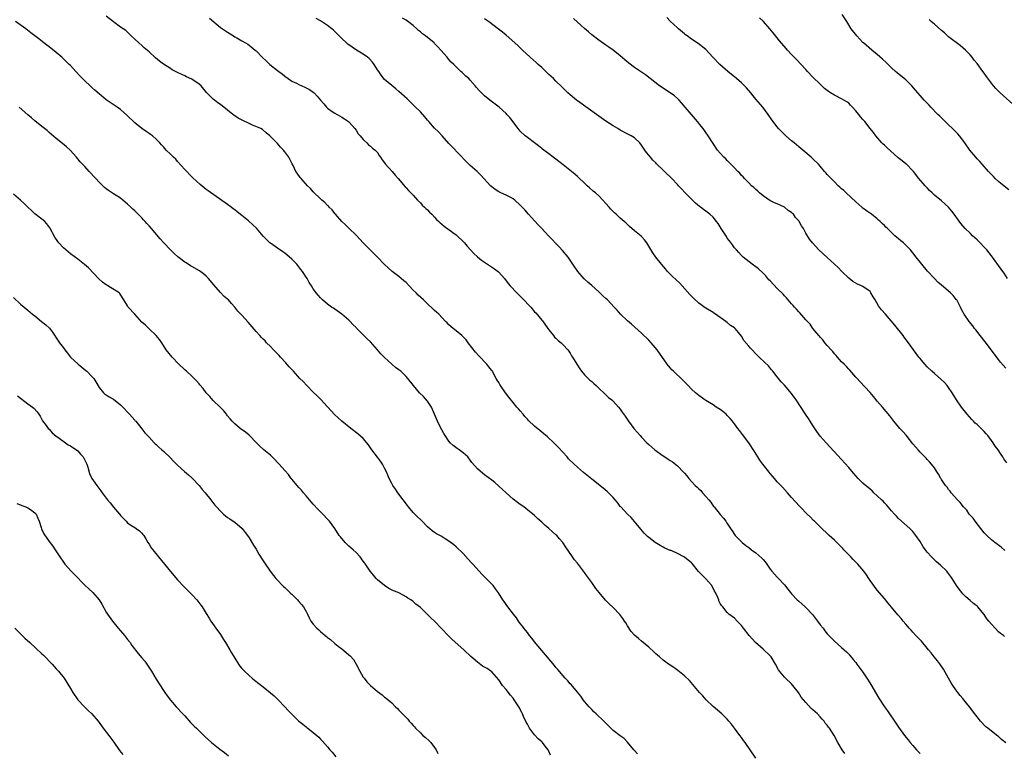
# Model space of a CAD drawing. Units: inches. Extents: x 2601000 to 2604000, y 1539000 to 1542000.
# Drawn here: x 2602499 to 2602775, y 1541194 to 1541400 of the extents above; entities that cross this region are included whole.
import ezdxf

# ---------------------------------------------------------------- set-up
doc = ezdxf.new("R2010")
doc.units = ezdxf.units.IN
doc.header["$MEASUREMENT"] = 0
doc.layers.add('LD26011539_10ft', color=254, linetype='Continuous')

msp = doc.modelspace()

# ---------------------------------------------------------------- linework, layer by layer
at = {"layer": 'LD26011539_10ft'}
for points, elevation in [([(2602729.95, 1541193.95), (2602729.22, 1541195), (2602727.96, 1541197), (2602726.93, 1541198.93), (2602725.62, 1541201), (2602725.33, 1541201.33), (2602725, 1541201.83), (2602724.46, 1541202.46), (2602724.09, 1541203), (2602723.53, 1541203.53), (2602723, 1541204.18), (2602722.24, 1541205), (2602721.57, 1541205.57), (2602721, 1541206.15), (2602720.54, 1541206.54), (2602719, 1541208.18), (2602717.71, 1541209.71), (2602716.9, 1541211), (2602715.37, 1541213), (2602715, 1541213.41), (2602713.32, 1541215), (2602713, 1541215.32), (2602711.64, 1541217), (2602711.37, 1541217.37), (2602710.5, 1541219), (2602709.26, 1541221), (2602709, 1541221.31), (2602707, 1541223.2), (2602704.92, 1541225), (2602703.1, 1541227), (2602701.55, 1541229), (2602701, 1541229.76), (2602699.79, 1541231), (2602699, 1541231.87), (2602697.47, 1541233), (2602697, 1541233.46), (2602695.74, 1541235), (2602695.39, 1541235.39), (2602695, 1541235.98), (2602694.66, 1541236.66), (2602694.58, 1541237), (2602694.35, 1541237.65), (2602693.71, 1541239), (2602693.42, 1541239.42), (2602692.63, 1541241), (2602691, 1541242.9), (2602690.91, 1541243), (2602689.91, 1541243.91), (2602688.96, 1541244.96), (2602687.16, 1541247.16), (2602687, 1541247.32), (2602686.06, 1541248.06), (2602685, 1541248.98), (2602683, 1541250), (2602681.24, 1541250.76), (2602681, 1541250.84), (2602679.47, 1541251.47), (2602679, 1541251.73), (2602678.16, 1541252.16), (2602676.82, 1541253), (2602675, 1541254.41), (2602674.68, 1541254.68), (2602673.7, 1541255.7), (2602672.77, 1541256.77), (2602671, 1541258.93), (2602670.02, 1541260.02), (2602669, 1541260.97), (2602667.13, 1541263), (2602667, 1541263.15), (2602666.21, 1541264.21), (2602665.57, 1541265), (2602665, 1541265.65), (2602663.72, 1541267), (2602663.35, 1541267.35), (2602662.25, 1541268.25), (2602659, 1541270.81), (2602656.7, 1541272.7), (2602655, 1541274.18), (2602654.08, 1541275), (2602652.53, 1541276.53), (2602652.09, 1541277), (2602649.67, 1541279.67), (2602648.43, 1541281), (2602646.66, 1541282.66), (2602645, 1541284), (2602644.44, 1541284.44), (2602643, 1541285.64), (2602641.27, 1541287.27), (2602641, 1541287.6), (2602640.3, 1541288.3), (2602639.77, 1541289), (2602639, 1541289.9), (2602638.48, 1541290.48), (2602638.08, 1541291), (2602637, 1541292.26), (2602635.8, 1541293.8), (2602634.9, 1541295), (2602633.5, 1541297), (2602633.31, 1541297.31), (2602633, 1541297.85), (2602632.54, 1541298.54), (2602632.27, 1541299), (2602631.42, 1541300.58), (2602631.18, 1541301), (2602631, 1541301.26), (2602630.22, 1541302.22), (2602629.64, 1541303), (2602627.35, 1541305.35), (2602626.41, 1541306.41), (2602624.4, 1541309), (2602623.81, 1541309.81), (2602622.83, 1541310.83), (2602622.6, 1541311), (2602621, 1541312.38), (2602620.18, 1541313), (2602619, 1541314.05), (2602618.55, 1541314.55), (2602618.08, 1541315), (2602616.14, 1541317), (2602615.57, 1541317.57), (2602615, 1541318.05), (2602614.52, 1541318.52), (2602613, 1541319.89), (2602611.85, 1541321), (2602610.37, 1541322.37), (2602609.8, 1541323), (2602609, 1541323.78), (2602607.86, 1541325), (2602607, 1541325.85), (2602606.37, 1541326.37), (2602605.67, 1541327), (2602605, 1541327.55), (2602603.08, 1541329), (2602601.96, 1541329.96), (2602600.95, 1541330.95), (2602598.98, 1541333), (2602597.99, 1541333.99), (2602596.92, 1541335), (2602594.97, 1541337), (2602594.02, 1541338.02), (2602593, 1541339.17), (2602591.09, 1541341), (2602590.04, 1541342.04), (2602588.99, 1541343), (2602587.19, 1541345), (2602587, 1541345.24), (2602586.26, 1541346.26), (2602585.49, 1541347), (2602585.29, 1541347.29), (2602585, 1541347.48), (2602584.28, 1541348.28), (2602583.38, 1541349), (2602583, 1541349.32), (2602581, 1541351.3), (2602580.2, 1541352.2), (2602579.41, 1541353), (2602577.58, 1541355), (2602577.35, 1541355.35), (2602576.52, 1541356.52), (2602576.15, 1541357), (2602575.33, 1541358.67), (2602575.13, 1541359.13), (2602574.46, 1541360.46), (2602574.14, 1541361), (2602573, 1541362.54), (2602572.64, 1541363), (2602571.8, 1541363.8), (2602571, 1541364.79), (2602568.88, 1541367), (2602567.82, 1541367.82), (2602566.74, 1541368.74), (2602566.3, 1541369), (2602565.41, 1541369.41), (2602564.01, 1541369.99), (2602563, 1541370.43), (2602561.24, 1541371.24), (2602559.96, 1541371.96), (2602558.76, 1541372.76), (2602558.47, 1541373), (2602557, 1541374.14), (2602555, 1541375.77), (2602554.26, 1541376.26), (2602553.32, 1541377), (2602553, 1541377.27), (2602551.11, 1541379.11), (2602549.56, 1541381), (2602549, 1541381.5), (2602547, 1541382.83), (2602545.53, 1541383.53), (2602545, 1541383.81), (2602544.16, 1541384.16), (2602543, 1541384.74), (2602542.81, 1541384.81), (2602541.5, 1541385.5), (2602541, 1541385.8), (2602539.04, 1541387.04), (2602537.88, 1541387.88), (2602536.8, 1541388.8), (2602535, 1541390.48), (2602533.66, 1541391.66), (2602533, 1541392.28), (2602532.1, 1541393), (2602531, 1541394.07), (2602529.99, 1541395), (2602528.45, 1541396.45), (2602527.71, 1541397), (2602527, 1541397.45), (2602525, 1541398.91), (2602523, 1541400.53)], 8760), ([(2602775.86, 1541351.86), (2602773.62, 1541353.62), (2602773, 1541354.15), (2602772.06, 1541355), (2602771.56, 1541355.56), (2602771, 1541356.12), (2602770.18, 1541357), (2602768.4, 1541359), (2602767.76, 1541359.76), (2602767, 1541360.58), (2602766.63, 1541361), (2602764.98, 1541363), (2602763.53, 1541365), (2602762.03, 1541367), (2602761.54, 1541367.54), (2602760.13, 1541369), (2602759, 1541370.07), (2602757.99, 1541371), (2602756.51, 1541372.51), (2602755.96, 1541373), (2602754.02, 1541375), (2602753.54, 1541375.54), (2602753, 1541376.09), (2602752.57, 1541376.57), (2602752.15, 1541377), (2602751, 1541378.27), (2602750.38, 1541379), (2602749.73, 1541379.73), (2602748.67, 1541381), (2602747, 1541382.63), (2602746.59, 1541383), (2602744.6, 1541384.6), (2602744.14, 1541385), (2602743, 1541386.06), (2602741.53, 1541387.53), (2602740.5, 1541388.5), (2602739, 1541389.8), (2602737.52, 1541391), (2602735.13, 1541393), (2602735, 1541393.12), (2602733.26, 1541395), (2602731.74, 1541397), (2602730.48, 1541399), (2602729.14, 1541401)], 8680), ([(2602705, 1541192.65), (2602701.97, 1541197), (2602701.58, 1541197.58), (2602701, 1541198.4), (2602700.51, 1541199), (2602699, 1541201.06), (2602698.15, 1541202.15), (2602697.46, 1541203), (2602697, 1541203.53), (2602695.51, 1541205), (2602693, 1541207.12), (2602691.06, 1541209), (2602690.11, 1541210.11), (2602689.24, 1541211), (2602686.37, 1541214.37), (2602685, 1541215.7), (2602683.17, 1541217.17), (2602682.01, 1541218.01), (2602681, 1541218.64), (2602680.48, 1541219), (2602679, 1541220.12), (2602677.96, 1541221), (2602677.45, 1541221.45), (2602677, 1541221.89), (2602676.4, 1541222.4), (2602675, 1541223.76), (2602673, 1541225.44), (2602672.12, 1541226.12), (2602671, 1541227.05), (2602670.11, 1541228.11), (2602669, 1541229.74), (2602668.55, 1541230.55), (2602668.24, 1541231), (2602667.76, 1541231.76), (2602666.89, 1541232.89), (2602665, 1541234.81), (2602663.87, 1541235.87), (2602662.89, 1541236.89), (2602661.06, 1541239.06), (2602660.18, 1541240.18), (2602659.62, 1541241), (2602659, 1541241.85), (2602658.18, 1541243), (2602657.68, 1541243.68), (2602657, 1541244.65), (2602655, 1541247.27), (2602654.22, 1541248.22), (2602653.63, 1541249), (2602651.74, 1541251.74), (2602650.96, 1541253), (2602650.03, 1541254.03), (2602649.23, 1541255), (2602649, 1541255.22), (2602648.02, 1541256.02), (2602647, 1541257), (2602645.9, 1541257.9), (2602645, 1541258.74), (2602643.81, 1541259.81), (2602643, 1541260.57), (2602642.51, 1541261), (2602641, 1541262.23), (2602640.56, 1541262.56), (2602639.97, 1541263), (2602639, 1541263.67), (2602638.23, 1541264.23), (2602637, 1541265.16), (2602635, 1541266.92), (2602633, 1541268.84), (2602631.84, 1541269.84), (2602631, 1541270.52), (2602629, 1541272.02), (2602628.43, 1541272.43), (2602627.72, 1541273), (2602627, 1541273.68), (2602625.44, 1541275.44), (2602625, 1541276.13), (2602624.3, 1541277), (2602623, 1541278.2), (2602621.9, 1541279), (2602621.34, 1541279.34), (2602620.2, 1541280.2), (2602619.4, 1541281), (2602619, 1541281.43), (2602617.96, 1541283), (2602617.59, 1541283.59), (2602617, 1541284.59), (2602616.18, 1541286.18), (2602615.8, 1541287), (2602614.96, 1541289), (2602614.09, 1541291), (2602613, 1541292.65), (2602611.91, 1541293.91), (2602610.79, 1541295), (2602609.07, 1541297), (2602607.45, 1541299), (2602607, 1541299.59), (2602605.51, 1541301), (2602605.22, 1541301.22), (2602605, 1541301.4), (2602604.06, 1541302.06), (2602603, 1541303), (2602601, 1541304.87), (2602599.92, 1541305.92), (2602599.02, 1541307), (2602597, 1541309.24), (2602596.11, 1541310.11), (2602595, 1541311.25), (2602593.12, 1541313.12), (2602593, 1541313.25), (2602592.11, 1541314.11), (2602591.3, 1541315), (2602591, 1541315.31), (2602589, 1541317), (2602587, 1541318.38), (2602586.65, 1541318.65), (2602586.14, 1541319), (2602585, 1541319.84), (2602583.62, 1541321), (2602583, 1541321.56), (2602582.33, 1541322.33), (2602581.8, 1541323), (2602581, 1541324.07), (2602580.52, 1541325), (2602579.9, 1541325.9), (2602579.31, 1541327), (2602579, 1541327.4), (2602577.94, 1541329), (2602577.55, 1541329.55), (2602577, 1541330.27), (2602576.66, 1541330.66), (2602576.4, 1541331), (2602575, 1541332.43), (2602573.63, 1541333.62), (2602573, 1541334.12), (2602572.45, 1541334.45), (2602571, 1541335.53), (2602569, 1541336.88), (2602568.86, 1541337), (2602567.89, 1541337.89), (2602567, 1541338.89), (2602565.11, 1541341.11), (2602564.07, 1541342.07), (2602562.84, 1541343.16), (2602561, 1541344.65), (2602559.67, 1541345.67), (2602559, 1541346.24), (2602558.55, 1541346.55), (2602557.98, 1541347), (2602557, 1541347.71), (2602551.54, 1541351.54), (2602551, 1541351.99), (2602549.31, 1541353.31), (2602547.22, 1541355.22), (2602547, 1541355.45), (2602545, 1541357.56), (2602543, 1541359.83), (2602542.47, 1541360.47), (2602541.87, 1541361), (2602541, 1541361.8), (2602539.8, 1541363), (2602539.39, 1541363.39), (2602539, 1541363.87), (2602538.46, 1541364.46), (2602538.01, 1541365), (2602537, 1541366.09), (2602535.92, 1541367), (2602535.37, 1541367.37), (2602535, 1541367.66), (2602534.19, 1541368.19), (2602533.02, 1541369.02), (2602531, 1541370.66), (2602530.83, 1541370.83), (2602529, 1541372.54), (2602528.79, 1541372.79), (2602527, 1541374.34), (2602526.09, 1541375), (2602523.02, 1541377.02), (2602521, 1541378.7), (2602519.81, 1541379.82), (2602519, 1541380.51), (2602518.49, 1541381), (2602517, 1541382.35), (2602516.34, 1541383), (2602515.68, 1541383.68), (2602514.47, 1541385), (2602513, 1541386.65), (2602512.65, 1541387), (2602511.79, 1541387.79), (2602511, 1541388.58), (2602510.53, 1541389), (2602509, 1541390.32), (2602507, 1541391.87), (2602506.38, 1541392.38), (2602505.54, 1541393), (2602504.16, 1541394.15), (2602501.88, 1541395.88), (2602500.46, 1541397), (2602497.6, 1541399)], 8770), ([(2602551.92, 1541399.92), (2602555, 1541397.33), (2602556.38, 1541396.38), (2602557, 1541395.98), (2602558.65, 1541395), (2602559, 1541394.76), (2602559.61, 1541394.39), (2602561, 1541393.56), (2602562.05, 1541393), (2602562.64, 1541392.64), (2602563, 1541392.39), (2602564.73, 1541391), (2602565, 1541390.76), (2602566.64, 1541389), (2602567.91, 1541387.91), (2602568.88, 1541387), (2602571, 1541385.33), (2602571.39, 1541385), (2602572.31, 1541384.31), (2602573, 1541383.71), (2602573.93, 1541383), (2602575, 1541382.32), (2602576.29, 1541381.71), (2602577, 1541381.35), (2602578.64, 1541380.64), (2602579, 1541380.45), (2602579.92, 1541379.92), (2602581, 1541379.18), (2602581.22, 1541379), (2602582.09, 1541378.09), (2602583, 1541376.93), (2602583.92, 1541375.92), (2602584.71, 1541375), (2602585, 1541374.74), (2602586, 1541374), (2602587, 1541373.34), (2602589, 1541372.22), (2602589.73, 1541371.73), (2602590.91, 1541371), (2602591, 1541370.92), (2602591.86, 1541369.86), (2602592.67, 1541369), (2602593, 1541368.55), (2602593.58, 1541367.58), (2602594.12, 1541367), (2602595, 1541365.93), (2602595.99, 1541365), (2602596.5, 1541364.5), (2602597, 1541364.12), (2602597.57, 1541363.57), (2602598.35, 1541363), (2602599, 1541362.31), (2602599.49, 1541361.49), (2602599.86, 1541361), (2602600.29, 1541360.29), (2602601, 1541359.43), (2602601.16, 1541359.16), (2602603.11, 1541357), (2602603.95, 1541355.95), (2602604.75, 1541355), (2602606.71, 1541352.71), (2602607, 1541352.43), (2602607.67, 1541351.67), (2602608.38, 1541351), (2602609, 1541350.34), (2602610.22, 1541349), (2602611, 1541348.17), (2602611.55, 1541347.55), (2602612.2, 1541347), (2602612.58, 1541346.58), (2602613, 1541346.22), (2602613.57, 1541345.57), (2602614.2, 1541345), (2602615, 1541344.16), (2602615.54, 1541343.54), (2602616.14, 1541343), (2602616.56, 1541342.56), (2602617, 1541342.23), (2602617.63, 1541341.63), (2602620.09, 1541339.91), (2602621, 1541339.25), (2602621.3, 1541339), (2602623, 1541337.41), (2602623.2, 1541337.2), (2602623.39, 1541337), (2602624.1, 1541336.1), (2602625.07, 1541335), (2602626, 1541334), (2602627.04, 1541333.04), (2602628.14, 1541332.14), (2602629.81, 1541331), (2602631.75, 1541329.75), (2602632.88, 1541328.88), (2602633, 1541328.76), (2602634.56, 1541327), (2602635.65, 1541325.65), (2602636.14, 1541325), (2602638.02, 1541323), (2602639.54, 1541321.54), (2602641.91, 1541319), (2602643, 1541317.71), (2602643.35, 1541317.35), (2602645, 1541315.38), (2602645.18, 1541315.18), (2602646.76, 1541313), (2602647, 1541312.62), (2602648.34, 1541311), (2602648.61, 1541310.61), (2602649, 1541310.26), (2602649.62, 1541309.62), (2602650.45, 1541309), (2602651, 1541308.45), (2602652.35, 1541307), (2602652.61, 1541306.61), (2602653, 1541306.06), (2602653.38, 1541305.38), (2602653.63, 1541305), (2602654.82, 1541303), (2602655.67, 1541301.67), (2602656.18, 1541301), (2602657, 1541299.99), (2602658.53, 1541298.53), (2602659, 1541298.15), (2602659.57, 1541297.57), (2602660.23, 1541297), (2602661, 1541296.28), (2602662.65, 1541294.65), (2602663, 1541294.37), (2602663.69, 1541293.69), (2602664.61, 1541293), (2602665, 1541292.62), (2602666.53, 1541291), (2602667, 1541290.41), (2602667.55, 1541289.55), (2602668.41, 1541288.41), (2602669.33, 1541287), (2602670.81, 1541285), (2602671.84, 1541283.84), (2602672.55, 1541283), (2602673, 1541282.51), (2602674.45, 1541281), (2602675, 1541280.48), (2602676.73, 1541279), (2602679, 1541277.32), (2602679.48, 1541277), (2602680.42, 1541276.42), (2602681, 1541276.02), (2602681.63, 1541275.63), (2602683, 1541274.52), (2602684.76, 1541272.76), (2602685, 1541272.44), (2602685.7, 1541271.7), (2602686.25, 1541271), (2602687, 1541270.12), (2602688.03, 1541269), (2602688.56, 1541268.56), (2602689, 1541268.07), (2602689.57, 1541267.57), (2602690.04, 1541267), (2602691, 1541265.95), (2602691.81, 1541265), (2602692.34, 1541264.34), (2602693.17, 1541263.17), (2602693.32, 1541263), (2602695, 1541260.91), (2602695.9, 1541259.9), (2602696.58, 1541259), (2602697, 1541258.39), (2602697.86, 1541257), (2602698.35, 1541256.35), (2602699, 1541255.29), (2602699.21, 1541255), (2602701.2, 1541253), (2602702.19, 1541252.19), (2602703, 1541251.62), (2602703.78, 1541251), (2602705, 1541250.17), (2602706.67, 1541248.67), (2602707, 1541248.26), (2602707.61, 1541247.61), (2602708.03, 1541247), (2602708.41, 1541246.41), (2602709, 1541245.55), (2602709.51, 1541245), (2602710.2, 1541244.2), (2602711, 1541243.33), (2602711.34, 1541243), (2602713, 1541241.16), (2602714, 1541240), (2602714.72, 1541239), (2602715, 1541238.65), (2602716.53, 1541237), (2602717, 1541236.59), (2602717.88, 1541235.88), (2602718.82, 1541235), (2602719, 1541234.85), (2602720.85, 1541232.85), (2602721.75, 1541231.75), (2602722.31, 1541231), (2602723, 1541230.02), (2602723.86, 1541229), (2602724.34, 1541228.34), (2602725, 1541227.5), (2602727, 1541225.39), (2602729, 1541223.65), (2602729.7, 1541223), (2602730.41, 1541222.41), (2602731, 1541221.78), (2602732.3, 1541220.3), (2602733, 1541219.45), (2602733.33, 1541219), (2602735, 1541216.69), (2602736.47, 1541214.47), (2602737.24, 1541213.24), (2602739.45, 1541209.45), (2602741.05, 1541207), (2602741.87, 1541205.87), (2602742.45, 1541205), (2602743.88, 1541203), (2602745, 1541201.34), (2602746.65, 1541199), (2602747.71, 1541197.71), (2602748.25, 1541197), (2602749, 1541196.18), (2602750.04, 1541195), (2602750.51, 1541194.51), (2602751, 1541193.91)], 8750), ([(2602775, 1541196.96), (2602773.85, 1541197.86), (2602773, 1541198.68), (2602772.8, 1541198.8), (2602771, 1541200.14), (2602769.95, 1541201), (2602769.44, 1541201.44), (2602767.97, 1541203), (2602767, 1541204.18), (2602766.65, 1541204.65), (2602766.35, 1541205), (2602764.86, 1541207), (2602764.03, 1541208.03), (2602763.28, 1541209), (2602763, 1541209.3), (2602762.22, 1541210.22), (2602761.62, 1541211), (2602761, 1541211.77), (2602760.15, 1541213), (2602759.74, 1541213.74), (2602758.95, 1541215), (2602757.58, 1541217.58), (2602756.76, 1541218.76), (2602755.89, 1541219.89), (2602754.95, 1541221), (2602754.1, 1541222.1), (2602753.35, 1541223), (2602753, 1541223.44), (2602751.36, 1541225.36), (2602751, 1541225.73), (2602750.41, 1541226.41), (2602749.8, 1541227), (2602749, 1541227.9), (2602748.5, 1541228.5), (2602747.96, 1541229), (2602747.55, 1541229.55), (2602747, 1541230.15), (2602746.27, 1541231), (2602745.73, 1541231.73), (2602745, 1541232.56), (2602744.81, 1541232.81), (2602743, 1541234.96), (2602742.09, 1541236.09), (2602741, 1541237.31), (2602739, 1541239.72), (2602737, 1541242.44), (2602736.63, 1541243), (2602735.95, 1541243.95), (2602735.23, 1541245), (2602733.53, 1541247), (2602733, 1541247.55), (2602732.25, 1541248.25), (2602731.56, 1541249), (2602729.66, 1541251), (2602729.36, 1541251.36), (2602727.68, 1541253), (2602727, 1541253.71), (2602725.56, 1541255), (2602725, 1541255.57), (2602723.47, 1541257), (2602721.39, 1541259), (2602721.18, 1541259.18), (2602720.22, 1541260.22), (2602719.4, 1541261), (2602717.43, 1541263), (2602717.21, 1541263.21), (2602715, 1541265.67), (2602713.87, 1541267), (2602712.5, 1541268.5), (2602711.98, 1541269), (2602711, 1541270.06), (2602710.18, 1541271), (2602709.66, 1541271.66), (2602709, 1541272.37), (2602708.74, 1541272.74), (2602706.92, 1541275), (2602706.13, 1541276.13), (2602705.56, 1541277), (2602704.58, 1541278.58), (2602702.99, 1541280.99), (2602701.26, 1541283.26), (2602701, 1541283.63), (2602700.38, 1541284.38), (2602699.98, 1541285), (2602699, 1541286.32), (2602698.69, 1541286.69), (2602698.5, 1541287), (2602697.78, 1541287.78), (2602697, 1541288.67), (2602696.67, 1541289), (2602695.75, 1541289.75), (2602695, 1541290.33), (2602693.89, 1541291), (2602693, 1541291.58), (2602691, 1541292.81), (2602690.71, 1541293), (2602689, 1541294.26), (2602688.59, 1541294.59), (2602688.1, 1541295), (2602687, 1541295.99), (2602686.01, 1541297), (2602684.54, 1541298.54), (2602681.9, 1541301), (2602681.46, 1541301.46), (2602681, 1541301.97), (2602680.13, 1541303), (2602677.34, 1541307), (2602675.67, 1541309), (2602675, 1541309.72), (2602673, 1541311.7), (2602670.19, 1541314.19), (2602669, 1541315.18), (2602667.06, 1541317.06), (2602666.1, 1541318.1), (2602665.31, 1541319), (2602663.4, 1541321), (2602663, 1541321.37), (2602662.13, 1541322.13), (2602661.3, 1541323), (2602661, 1541323.28), (2602659, 1541325.07), (2602657.97, 1541325.97), (2602656.94, 1541326.94), (2602655.12, 1541329), (2602653.71, 1541331), (2602652.38, 1541333), (2602650.86, 1541334.86), (2602649.87, 1541335.87), (2602649, 1541336.8), (2602647.9, 1541337.9), (2602647, 1541338.89), (2602645.96, 1541339.96), (2602645.04, 1541341), (2602644.03, 1541342.03), (2602643, 1541343.19), (2602641.31, 1541345), (2602640.24, 1541346.24), (2602639, 1541347.6), (2602637.45, 1541349), (2602637, 1541349.35), (2602636.32, 1541349.68), (2602635, 1541350.38), (2602633.55, 1541351), (2602633, 1541351.26), (2602631.96, 1541351.96), (2602631, 1541352.67), (2602630.64, 1541353), (2602627.93, 1541355.93), (2602626.94, 1541356.94), (2602625, 1541358.7), (2602623.81, 1541359.81), (2602619.87, 1541363.87), (2602619, 1541364.82), (2602617.1, 1541367), (2602616.09, 1541368.09), (2602615, 1541369.17), (2602613.34, 1541371), (2602613, 1541371.39), (2602612.28, 1541372.28), (2602611, 1541373.68), (2602609.33, 1541375.33), (2602607.3, 1541377.3), (2602605, 1541379.37), (2602604.12, 1541380.13), (2602603, 1541381.06), (2602601, 1541382.79), (2602600, 1541384), (2602599.34, 1541385), (2602599, 1541385.48), (2602598.09, 1541387), (2602597.63, 1541387.63), (2602596.63, 1541388.63), (2602596.2, 1541389), (2602595, 1541389.86), (2602593.11, 1541391), (2602591.86, 1541391.86), (2602590.69, 1541392.69), (2602590.33, 1541393), (2602589, 1541394.26), (2602588.3, 1541395), (2602586.63, 1541396.63), (2602586.18, 1541397), (2602585, 1541397.91), (2602583, 1541399.17), (2602581.86, 1541399.86)], 8740), ([(2602774.7, 1541226.7), (2602774.37, 1541227), (2602773.54, 1541227.54), (2602773, 1541228.05), (2602772.08, 1541229), (2602771, 1541230.15), (2602770.29, 1541231), (2602769.69, 1541231.69), (2602769, 1541232.83), (2602768.88, 1541233), (2602767.23, 1541235), (2602767, 1541235.22), (2602765.98, 1541235.98), (2602765, 1541236.82), (2602763.81, 1541237.81), (2602763, 1541238.65), (2602762.69, 1541239), (2602761.96, 1541239.96), (2602761.23, 1541241), (2602759.97, 1541243), (2602759.57, 1541243.57), (2602758.72, 1541244.72), (2602758.47, 1541245), (2602756.73, 1541246.73), (2602755.64, 1541247.64), (2602754.62, 1541248.62), (2602754.25, 1541249), (2602753, 1541250.37), (2602752.72, 1541250.72), (2602752.51, 1541251), (2602751.85, 1541251.85), (2602751, 1541253.28), (2602749.85, 1541255), (2602749, 1541256.14), (2602748.17, 1541257), (2602745, 1541259.77), (2602744.42, 1541260.42), (2602743.85, 1541261), (2602743, 1541261.94), (2602742.1, 1541263), (2602741.61, 1541263.61), (2602741, 1541264.14), (2602740.62, 1541264.62), (2602740.18, 1541265), (2602739, 1541266.14), (2602738.05, 1541267), (2602737.55, 1541267.55), (2602737, 1541267.97), (2602736.46, 1541268.46), (2602735.76, 1541269), (2602735, 1541269.7), (2602733.64, 1541271), (2602733, 1541271.69), (2602731.85, 1541273), (2602731, 1541274.04), (2602729, 1541276.34), (2602724.66, 1541281), (2602723, 1541282.88), (2602722.11, 1541284.11), (2602721.51, 1541285), (2602721, 1541285.79), (2602720.24, 1541287), (2602719.79, 1541287.79), (2602718.94, 1541289), (2602716.31, 1541293), (2602715.73, 1541293.73), (2602715, 1541294.77), (2602713, 1541297.12), (2602712.08, 1541298.08), (2602711.33, 1541299), (2602711, 1541299.44), (2602709.72, 1541301), (2602709.42, 1541301.42), (2602708.51, 1541302.51), (2602707.52, 1541303.52), (2602705.95, 1541305), (2602705.44, 1541305.44), (2602703.46, 1541307.46), (2602703, 1541308.08), (2602701.67, 1541309.67), (2602701, 1541310.82), (2602700.16, 1541311.84), (2602699.17, 1541313), (2602699, 1541313.17), (2602697.88, 1541313.88), (2602697, 1541314.71), (2602696.62, 1541315), (2602693.71, 1541317), (2602693.26, 1541317.26), (2602693, 1541317.46), (2602691, 1541318.69), (2602690.82, 1541318.82), (2602689.64, 1541319.64), (2602689, 1541320.14), (2602687.51, 1541321.51), (2602687, 1541322.02), (2602686.54, 1541322.54), (2602683.66, 1541325.66), (2602682.64, 1541326.64), (2602681.6, 1541327.6), (2602681, 1541328.21), (2602680.26, 1541329), (2602679.67, 1541329.67), (2602678.57, 1541331), (2602677.02, 1541333.02), (2602676.16, 1541334.16), (2602675, 1541336.08), (2602674.41, 1541337), (2602673.8, 1541337.8), (2602673, 1541338.73), (2602672.86, 1541338.86), (2602671, 1541340.4), (2602669.57, 1541341.57), (2602668.57, 1541342.57), (2602668.11, 1541343), (2602667, 1541343.9), (2602665.84, 1541345), (2602665.38, 1541345.38), (2602664.39, 1541346.39), (2602663.86, 1541347), (2602663, 1541348.05), (2602662.15, 1541349), (2602661, 1541350.13), (2602660.03, 1541351), (2602659.46, 1541351.46), (2602658.4, 1541352.4), (2602657.77, 1541353), (2602657, 1541353.7), (2602655.32, 1541355.32), (2602655, 1541355.58), (2602654.27, 1541356.27), (2602653.37, 1541357), (2602651, 1541358.84), (2602649.82, 1541359.82), (2602649, 1541360.41), (2602648.2, 1541361), (2602647, 1541361.94), (2602645.57, 1541363), (2602645.27, 1541363.27), (2602645, 1541363.46), (2602644.15, 1541364.15), (2602642.96, 1541365), (2602641, 1541366.47), (2602640.36, 1541367), (2602639, 1541368.32), (2602638.4, 1541369), (2602636.09, 1541372.09), (2602635.26, 1541373), (2602635, 1541373.27), (2602633.06, 1541375), (2602630.43, 1541377), (2602629, 1541378.17), (2602628.13, 1541379), (2602627.56, 1541379.56), (2602626.64, 1541380.64), (2602626.37, 1541381), (2602625, 1541382.55), (2602624.58, 1541383), (2602623.72, 1541383.72), (2602623, 1541384.42), (2602622.68, 1541384.68), (2602622.38, 1541385), (2602621, 1541386.3), (2602620.34, 1541387), (2602619.66, 1541387.66), (2602619, 1541388.41), (2602618.71, 1541388.71), (2602618.48, 1541389), (2602616.71, 1541391), (2602615.87, 1541391.87), (2602615, 1541392.84), (2602614.83, 1541393), (2602612.41, 1541395), (2602611.59, 1541395.59), (2602611, 1541396.14), (2602610.52, 1541396.52), (2602610.01, 1541397), (2602609, 1541397.89), (2602607, 1541399.36), (2602605.98, 1541399.98)], 8730), ([(2602774.79, 1541250.79), (2602773.7, 1541251.7), (2602771.91, 1541253), (2602771, 1541253.75), (2602769.68, 1541255), (2602769, 1541255.75), (2602766.43, 1541259), (2602765.86, 1541259.86), (2602764.8, 1541261), (2602764.06, 1541262.06), (2602763.16, 1541263), (2602762.23, 1541264.23), (2602761.47, 1541265), (2602759.73, 1541267), (2602759.42, 1541267.42), (2602759, 1541267.86), (2602758.55, 1541268.55), (2602758.16, 1541269), (2602757, 1541270.71), (2602756.89, 1541270.89), (2602756.81, 1541271), (2602756.2, 1541272.2), (2602755.62, 1541273), (2602755, 1541273.97), (2602754.25, 1541275), (2602753.66, 1541275.66), (2602753, 1541276.31), (2602752.68, 1541276.68), (2602751, 1541278.35), (2602750.43, 1541279), (2602749, 1541280.67), (2602747.07, 1541283.07), (2602746.17, 1541284.17), (2602745.35, 1541285), (2602745, 1541285.43), (2602743.62, 1541287), (2602742.5, 1541288.5), (2602740.46, 1541291), (2602739, 1541292.65), (2602737.92, 1541293.92), (2602737, 1541295.05), (2602734.17, 1541298.17), (2602733.34, 1541299), (2602733, 1541299.37), (2602731.29, 1541301.29), (2602731, 1541301.58), (2602730.36, 1541302.36), (2602729.7, 1541303), (2602729, 1541303.7), (2602727.86, 1541305), (2602727.48, 1541305.48), (2602727, 1541305.93), (2602726.54, 1541306.54), (2602726.08, 1541307), (2602725, 1541308.26), (2602724.3, 1541309), (2602723.78, 1541309.78), (2602723, 1541310.57), (2602722.81, 1541310.81), (2602722.63, 1541311), (2602721, 1541313.01), (2602720.2, 1541314.2), (2602719, 1541315.46), (2602717.35, 1541317.35), (2602717, 1541317.67), (2602716.4, 1541318.4), (2602715.81, 1541319), (2602715.45, 1541319.45), (2602715, 1541319.89), (2602714.04, 1541321), (2602713.59, 1541321.59), (2602713, 1541322.15), (2602712.61, 1541322.61), (2602711, 1541324.24), (2602709, 1541326.31), (2602708.67, 1541326.67), (2602708.4, 1541327), (2602707.75, 1541327.75), (2602707, 1541328.52), (2602705.73, 1541329.73), (2602705, 1541330.3), (2602703.97, 1541331), (2602701.48, 1541333), (2602701, 1541333.47), (2602700.27, 1541334.27), (2602699.55, 1541335), (2602699, 1541335.62), (2602698.42, 1541336.42), (2602697.57, 1541337.57), (2602697, 1541338.3), (2602696.73, 1541338.73), (2602695.24, 1541341), (2602694.4, 1541342.4), (2602693.95, 1541343), (2602693, 1541344.19), (2602692.07, 1541345), (2602691, 1541345.85), (2602690.3, 1541346.3), (2602689.46, 1541347), (2602689.2, 1541347.2), (2602688.12, 1541348.12), (2602687, 1541349.21), (2602685.22, 1541351), (2602684.14, 1541352.14), (2602683.37, 1541353), (2602683, 1541353.39), (2602681.43, 1541355), (2602679.36, 1541357), (2602679, 1541357.37), (2602677.17, 1541359.17), (2602677, 1541359.37), (2602676.17, 1541360.17), (2602675.45, 1541361), (2602675, 1541361.57), (2602674.32, 1541362.33), (2602673.86, 1541363), (2602673.49, 1541363.49), (2602673, 1541364.35), (2602672.49, 1541365), (2602671, 1541366.38), (2602670.07, 1541367), (2602669.34, 1541367.34), (2602667, 1541368.59), (2602666.33, 1541369), (2602665, 1541369.77), (2602663, 1541371.08), (2602661, 1541372.49), (2602655, 1541376.8), (2602654.73, 1541377), (2602653, 1541378.42), (2602652.33, 1541379), (2602651, 1541380.34), (2602650.68, 1541380.68), (2602649, 1541382.29), (2602648.29, 1541383), (2602647.62, 1541383.62), (2602647, 1541384.17), (2602645, 1541386.08), (2602643.98, 1541387), (2602643.48, 1541387.48), (2602641.75, 1541389), (2602639.59, 1541391), (2602638.27, 1541392.27), (2602635, 1541395.17), (2602634.01, 1541396.01), (2602632.9, 1541396.9), (2602630.14, 1541399), (2602629, 1541399.8)], 8720), ([(2602775.32, 1541275.32), (2602774.5, 1541276.5), (2602774.2, 1541277), (2602773.7, 1541277.7), (2602772.84, 1541279), (2602772.07, 1541280.07), (2602771.45, 1541281), (2602771, 1541281.63), (2602769.95, 1541283), (2602769.53, 1541283.53), (2602769, 1541284.11), (2602767, 1541286.06), (2602766.48, 1541286.48), (2602765.96, 1541287), (2602765.5, 1541287.5), (2602764.21, 1541289), (2602762.65, 1541291), (2602761.25, 1541293), (2602759.98, 1541295), (2602759, 1541296.44), (2602758.56, 1541297), (2602757.84, 1541297.84), (2602756.82, 1541298.82), (2602755, 1541300.39), (2602754.32, 1541301), (2602753, 1541302.27), (2602752.32, 1541303), (2602751, 1541304.55), (2602750.64, 1541305), (2602749.18, 1541307), (2602747.75, 1541309), (2602746.56, 1541310.56), (2602746.24, 1541311), (2602743.92, 1541313.92), (2602741.33, 1541317), (2602740.22, 1541318.22), (2602739.38, 1541319.38), (2602738.38, 1541321), (2602737.88, 1541321.88), (2602737.25, 1541323), (2602737, 1541323.32), (2602735, 1541324.8), (2602734.57, 1541325), (2602733.45, 1541325.45), (2602732.2, 1541326.2), (2602731.06, 1541327.06), (2602729.12, 1541329), (2602728.09, 1541330.09), (2602725, 1541332.86), (2602722.67, 1541335), (2602720.85, 1541337), (2602720.06, 1541338.06), (2602719, 1541339.73), (2602718.31, 1541341), (2602717.76, 1541341.76), (2602717.13, 1541343), (2602717, 1541343.17), (2602716.14, 1541344.14), (2602715.5, 1541345), (2602715.26, 1541345.26), (2602715, 1541345.49), (2602714.09, 1541346.09), (2602713, 1541346.96), (2602711, 1541347.92), (2602710.19, 1541348.19), (2602708.88, 1541348.88), (2602707, 1541350.16), (2602706.02, 1541351), (2602705.51, 1541351.51), (2602705, 1541351.91), (2602704.46, 1541352.46), (2602703.81, 1541353), (2602703, 1541353.78), (2602701.82, 1541355), (2602701.46, 1541355.46), (2602701, 1541355.87), (2602700.49, 1541356.49), (2602699.94, 1541357), (2602699, 1541358.01), (2602697.99, 1541359), (2602697.54, 1541359.54), (2602697, 1541360.07), (2602696.55, 1541360.55), (2602696.01, 1541361), (2602695, 1541362.14), (2602694.29, 1541363), (2602693, 1541364.8), (2602691.62, 1541367), (2602691, 1541367.87), (2602690.23, 1541369), (2602689.67, 1541369.67), (2602688.68, 1541371), (2602686.95, 1541372.95), (2602685.17, 1541375), (2602684.19, 1541376.19), (2602683.49, 1541377), (2602683, 1541377.47), (2602682.17, 1541378.17), (2602681, 1541379.02), (2602678.02, 1541381), (2602674.05, 1541384.05), (2602671, 1541386.11), (2602669.37, 1541387.37), (2602668.27, 1541388.27), (2602667, 1541389.39), (2602665, 1541390.97), (2602663.8, 1541391.8), (2602663, 1541392.4), (2602661, 1541393.77), (2602659, 1541395.3), (2602658.11, 1541396.11), (2602657, 1541397.02), (2602655, 1541398.83), (2602653.88, 1541399.88)], 8710), ([(2602775, 1541301.89), (2602773.58, 1541303.58), (2602773, 1541304.29), (2602769.24, 1541309.24), (2602767.83, 1541311), (2602766.59, 1541312.59), (2602766.26, 1541313), (2602765.74, 1541313.74), (2602764.77, 1541315), (2602763.4, 1541317), (2602763, 1541317.66), (2602762.55, 1541318.55), (2602762.35, 1541319), (2602761.26, 1541321), (2602761.16, 1541321.16), (2602760.25, 1541322.25), (2602759.5, 1541323), (2602757, 1541325.1), (2602756.02, 1541326.02), (2602755, 1541327.01), (2602753.1, 1541329.1), (2602751.49, 1541331), (2602749.89, 1541333), (2602749, 1541334.16), (2602748.28, 1541335), (2602747, 1541336.39), (2602746.32, 1541337), (2602745.58, 1541337.58), (2602745, 1541338.11), (2602744.49, 1541338.49), (2602743.92, 1541339), (2602743, 1541339.86), (2602741.86, 1541341), (2602741.39, 1541341.39), (2602741, 1541341.84), (2602740.38, 1541342.38), (2602739.81, 1541343), (2602739.35, 1541343.35), (2602739, 1541343.68), (2602737.39, 1541345), (2602735.99, 1541345.99), (2602735, 1541346.76), (2602734.71, 1541347), (2602733, 1541348.51), (2602730.27, 1541351), (2602729.62, 1541351.62), (2602729, 1541352.16), (2602728.57, 1541352.57), (2602728.09, 1541353), (2602727, 1541354.11), (2602726.08, 1541355), (2602725.56, 1541355.56), (2602725, 1541356.19), (2602724.6, 1541356.6), (2602724.23, 1541357), (2602723, 1541358.46), (2602722.51, 1541359), (2602721, 1541360.57), (2602720.54, 1541361), (2602718.17, 1541363), (2602717, 1541363.91), (2602715.74, 1541365), (2602715, 1541365.6), (2602713.4, 1541367), (2602712.17, 1541368.17), (2602711.38, 1541369), (2602711, 1541369.46), (2602709.48, 1541371.48), (2602708.45, 1541373), (2602706.91, 1541375), (2602705, 1541377.26), (2602704.22, 1541378.22), (2602703.61, 1541379), (2602702.39, 1541380.39), (2602701.82, 1541381), (2602701, 1541381.79), (2602699.57, 1541383), (2602699, 1541383.5), (2602698.18, 1541384.18), (2602697.15, 1541385), (2602694.88, 1541387), (2602692.92, 1541389), (2602691, 1541391.13), (2602688.86, 1541392.86), (2602687, 1541394.08), (2602685.76, 1541395), (2602685.31, 1541395.31), (2602685, 1541395.56), (2602683.33, 1541397), (2602683, 1541397.26), (2602681, 1541399.13), (2602680.09, 1541400.09)], 8700), ([(2602775.52, 1541327), (2602774.53, 1541328.53), (2602774.17, 1541329), (2602771.29, 1541333), (2602771, 1541333.39), (2602769.71, 1541335), (2602769, 1541335.81), (2602767.86, 1541337), (2602767, 1541337.84), (2602766.38, 1541338.38), (2602765.73, 1541339), (2602765, 1541339.67), (2602763.61, 1541341), (2602762.4, 1541342.4), (2602760.59, 1541345), (2602759.89, 1541345.89), (2602758.95, 1541347), (2602757, 1541348.76), (2602755, 1541350.4), (2602754.35, 1541351), (2602753.69, 1541351.69), (2602753, 1541352.37), (2602752.4, 1541353), (2602750.66, 1541355), (2602749.18, 1541357), (2602749, 1541357.21), (2602747.22, 1541359), (2602747, 1541359.18), (2602745.95, 1541359.95), (2602744.86, 1541360.86), (2602741.68, 1541363.68), (2602741, 1541364.34), (2602740.65, 1541364.65), (2602740.32, 1541365), (2602738.57, 1541367), (2602737.92, 1541367.92), (2602737.04, 1541369), (2602735.51, 1541371), (2602735.26, 1541371.26), (2602735, 1541371.58), (2602734.32, 1541372.32), (2602733.81, 1541373), (2602733, 1541373.97), (2602732.08, 1541375), (2602731.55, 1541375.55), (2602731, 1541376.1), (2602730.48, 1541376.48), (2602729.65, 1541377), (2602729, 1541377.38), (2602727, 1541378.34), (2602725.93, 1541379), (2602725.37, 1541379.37), (2602725, 1541379.64), (2602724.26, 1541380.26), (2602723, 1541381.43), (2602721, 1541383.4), (2602719.49, 1541385), (2602719, 1541385.55), (2602716.37, 1541388.37), (2602715, 1541389.74), (2602713.9, 1541391), (2602713.46, 1541391.46), (2602711.61, 1541393.61), (2602711, 1541394.39), (2602709.82, 1541395.82), (2602708.95, 1541397), (2602707.13, 1541399), (2602706.06, 1541400.06)], 8690), ([(2602777, 1541375.84), (2602774.25, 1541378.25), (2602773.45, 1541379), (2602773, 1541379.46), (2602772.26, 1541380.26), (2602771.61, 1541381), (2602771, 1541381.75), (2602769.61, 1541383.61), (2602769, 1541384.49), (2602768.62, 1541385), (2602767, 1541387.27), (2602766.18, 1541388.18), (2602765.57, 1541389), (2602765, 1541389.7), (2602763.74, 1541391), (2602763, 1541391.68), (2602762.27, 1541392.27), (2602759, 1541394.71), (2602757.81, 1541395.81), (2602757, 1541396.47), (2602755, 1541398.26), (2602754.15, 1541399), (2602753.56, 1541399.56)], 8670), ([(2602671.82, 1541193.82), (2602670.9, 1541194.9), (2602670.79, 1541195), (2602669.08, 1541197.08), (2602668.09, 1541198.09), (2602667, 1541198.86), (2602665, 1541200.39), (2602663.72, 1541201.72), (2602663, 1541202.39), (2602662.72, 1541202.72), (2602662.45, 1541203), (2602660.28, 1541205), (2602659.64, 1541205.64), (2602659, 1541206.23), (2602658.26, 1541207), (2602657, 1541208.51), (2602656.64, 1541209), (2602655.99, 1541209.99), (2602655, 1541211.08), (2602653.22, 1541213.22), (2602653, 1541213.44), (2602652.28, 1541214.28), (2602651.57, 1541215), (2602651, 1541215.65), (2602649.48, 1541217.48), (2602649, 1541218.03), (2602648.57, 1541218.57), (2602645, 1541222.74), (2602643, 1541225.22), (2602642.27, 1541226.27), (2602641.62, 1541227), (2602641, 1541227.8), (2602640.49, 1541228.49), (2602640.02, 1541229), (2602639.6, 1541229.6), (2602639, 1541230.34), (2602638.53, 1541231), (2602637.95, 1541231.94), (2602637.08, 1541233), (2602635.52, 1541235), (2602635, 1541235.71), (2602634.48, 1541236.48), (2602634.09, 1541237), (2602632.92, 1541238.92), (2602632.09, 1541240.09), (2602631.38, 1541241), (2602631, 1541241.4), (2602628.2, 1541244.2), (2602627.47, 1541245), (2602625.69, 1541247), (2602625.37, 1541247.37), (2602624.42, 1541248.42), (2602623, 1541249.92), (2602621, 1541251.82), (2602620.35, 1541252.35), (2602619, 1541253.41), (2602617.93, 1541254.07), (2602616.8, 1541254.8), (2602615.5, 1541255.5), (2602615, 1541255.8), (2602614.33, 1541256.33), (2602613, 1541257.41), (2602611.48, 1541259), (2602611, 1541259.45), (2602610.25, 1541260.25), (2602609.46, 1541261), (2602609, 1541261.47), (2602607.66, 1541263), (2602607.38, 1541263.38), (2602607, 1541263.86), (2602606.54, 1541264.54), (2602606.17, 1541265), (2602604.72, 1541267), (2602604, 1541268), (2602603.33, 1541269), (2602603, 1541269.54), (2602602.27, 1541271), (2602601.88, 1541271.88), (2602601.42, 1541273), (2602601, 1541273.84), (2602600.4, 1541275), (2602599.87, 1541275.87), (2602599, 1541276.91), (2602597.42, 1541279), (2602597.26, 1541279.26), (2602597, 1541279.61), (2602596.45, 1541280.45), (2602595, 1541282.18), (2602593.53, 1541283.53), (2602591.5, 1541285), (2602589.04, 1541287), (2602586.93, 1541288.93), (2602583.1, 1541293.1), (2602582.12, 1541294.12), (2602581, 1541295.18), (2602579.22, 1541297), (2602578.14, 1541298.14), (2602577.28, 1541299), (2602575.44, 1541301), (2602574.29, 1541302.28), (2602573.36, 1541303.37), (2602571.81, 1541305), (2602571.44, 1541305.44), (2602571, 1541305.87), (2602570.44, 1541306.44), (2602569.85, 1541307), (2602569, 1541307.93), (2602567.93, 1541309), (2602567.5, 1541309.5), (2602567, 1541310), (2602566.52, 1541310.52), (2602566.03, 1541311), (2602565, 1541312.17), (2602562.77, 1541314.77), (2602561, 1541316.7), (2602560.74, 1541317), (2602559.9, 1541317.9), (2602559.05, 1541319), (2602558.05, 1541320.05), (2602557.24, 1541321), (2602557, 1541321.23), (2602556.01, 1541322.01), (2602555, 1541323.07), (2602553.19, 1541325.19), (2602551.68, 1541327), (2602551, 1541327.67), (2602550.27, 1541328.27), (2602549.12, 1541329.12), (2602547, 1541330.38), (2602546.6, 1541330.6), (2602545.36, 1541331.36), (2602545, 1541331.6), (2602543.06, 1541333.06), (2602542.02, 1541334.02), (2602541.03, 1541335), (2602539.14, 1541337), (2602538.13, 1541338.13), (2602535.71, 1541341), (2602535, 1541341.8), (2602534.42, 1541342.42), (2602533.94, 1541343), (2602533.47, 1541343.47), (2602533, 1541343.97), (2602531.97, 1541345), (2602531.46, 1541345.46), (2602531, 1541345.95), (2602530.42, 1541346.42), (2602529.86, 1541347), (2602529, 1541347.85), (2602527.64, 1541349), (2602527, 1541349.47), (2602525, 1541350.76), (2602523.66, 1541351.66), (2602523, 1541352.16), (2602522.54, 1541352.54), (2602521, 1541353.98), (2602520.04, 1541355), (2602519.56, 1541355.56), (2602518.61, 1541356.61), (2602518.21, 1541357), (2602517, 1541358.38), (2602516.38, 1541359), (2602515.72, 1541359.72), (2602514.66, 1541361), (2602512.85, 1541363), (2602511.89, 1541363.89), (2602510.79, 1541364.79), (2602509, 1541366.21), (2602507, 1541367.9), (2602506.43, 1541368.43), (2602505, 1541369.6), (2602503, 1541371.2), (2602502.04, 1541372.04), (2602501, 1541372.84), (2602498.63, 1541375)], 8780), ([(2602647.47, 1541193.47), (2602647, 1541194.62), (2602646.8, 1541195), (2602645.99, 1541195.99), (2602645.22, 1541197), (2602645, 1541197.22), (2602644, 1541198), (2602643, 1541199.17), (2602641.59, 1541201), (2602641.36, 1541201.36), (2602641, 1541202.14), (2602640.68, 1541202.68), (2602640.55, 1541203), (2602640.02, 1541204.02), (2602639.63, 1541205), (2602639.41, 1541205.41), (2602639, 1541206.3), (2602638.74, 1541206.74), (2602638.61, 1541207), (2602637.3, 1541209), (2602637, 1541209.39), (2602636.26, 1541210.26), (2602635, 1541211.85), (2602634, 1541213), (2602633, 1541214.56), (2602631, 1541216.84), (2602630.79, 1541217), (2602629.7, 1541217.7), (2602629, 1541218.09), (2602628.44, 1541218.44), (2602627, 1541219.47), (2602625.13, 1541221.13), (2602623.14, 1541223), (2602619.89, 1541225.89), (2602618.86, 1541226.86), (2602616.91, 1541228.91), (2602614.99, 1541231), (2602613.95, 1541231.95), (2602613, 1541232.9), (2602611, 1541234.8), (2602609.78, 1541235.78), (2602609, 1541236.53), (2602608.71, 1541236.71), (2602608.32, 1541237), (2602607.49, 1541237.49), (2602607, 1541237.84), (2602605.18, 1541238.82), (2602604.82, 1541239), (2602603.52, 1541239.52), (2602602.19, 1541240.19), (2602600.96, 1541240.96), (2602599, 1541242.62), (2602598.63, 1541243), (2602597.85, 1541243.85), (2602596.98, 1541244.98), (2602595.59, 1541247), (2602595.33, 1541247.33), (2602595, 1541247.82), (2602594.49, 1541248.49), (2602594.14, 1541249), (2602593, 1541250.23), (2602592.17, 1541251), (2602591.54, 1541251.54), (2602591, 1541252.03), (2602590.46, 1541252.46), (2602589.92, 1541253), (2602588.59, 1541254.59), (2602588.3, 1541255), (2602587.01, 1541257.01), (2602585.53, 1541259), (2602585, 1541259.58), (2602583.67, 1541261), (2602582.33, 1541262.33), (2602581, 1541263.76), (2602580.42, 1541264.42), (2602579, 1541266.12), (2602578.25, 1541267), (2602577.69, 1541267.69), (2602577, 1541268.48), (2602576.5, 1541269), (2602575, 1541270.81), (2602574.83, 1541271), (2602574.05, 1541272.05), (2602573, 1541273.18), (2602571.43, 1541275), (2602571, 1541275.43), (2602570.26, 1541276.26), (2602569.53, 1541277), (2602569, 1541277.47), (2602567.17, 1541279), (2602566.05, 1541280.05), (2602565.1, 1541281), (2602563.09, 1541283.09), (2602562, 1541284), (2602560.52, 1541285), (2602559, 1541286.3), (2602558.3, 1541287), (2602557.73, 1541287.73), (2602557, 1541288.57), (2602556.82, 1541288.82), (2602556.67, 1541289), (2602555.94, 1541289.94), (2602554.89, 1541291), (2602553, 1541292.87), (2602551.98, 1541293.98), (2602551.03, 1541295), (2602550.16, 1541296.16), (2602549.25, 1541297.25), (2602549, 1541297.51), (2602548.33, 1541298.33), (2602547.68, 1541299), (2602547, 1541299.61), (2602545.52, 1541301), (2602545, 1541301.45), (2602543.36, 1541303), (2602541.44, 1541305), (2602539.83, 1541307), (2602538.55, 1541309), (2602537.92, 1541309.92), (2602536.96, 1541311), (2602535, 1541312.88), (2602533.96, 1541313.96), (2602533, 1541314.81), (2602530.97, 1541317), (2602529.18, 1541319), (2602529, 1541319.31), (2602527.89, 1541321), (2602527.58, 1541321.58), (2602526.79, 1541322.79), (2602526.59, 1541323), (2602523.49, 1541325), (2602523.17, 1541325.17), (2602523, 1541325.27), (2602521.95, 1541325.95), (2602520.88, 1541326.88), (2602517.99, 1541329.99), (2602516.93, 1541330.93), (2602515, 1541332.43), (2602513, 1541333.9), (2602511.64, 1541335), (2602511, 1541335.59), (2602509.73, 1541337), (2602509.42, 1541337.42), (2602508.63, 1541338.63), (2602507.18, 1541341.18), (2602506.37, 1541342.37), (2602505.76, 1541343), (2602505, 1541343.66), (2602503, 1541345.13), (2602502.02, 1541346.02), (2602501, 1541347.03), (2602500.04, 1541348.04), (2602498.99, 1541348.99), (2602497, 1541350.68)], 8790), ([(2602497, 1541321.7), (2602499, 1541319.79), (2602500, 1541319), (2602501, 1541318.12), (2602502.38, 1541317), (2602503, 1541316.53), (2602504.87, 1541315), (2602506.07, 1541314.07), (2602507.06, 1541313.06), (2602507.97, 1541311.97), (2602509.54, 1541309.54), (2602509.92, 1541309), (2602511, 1541307.54), (2602511.44, 1541307), (2602512.12, 1541306.12), (2602513, 1541305.01), (2602515.11, 1541303), (2602516.18, 1541302.18), (2602517.27, 1541301.27), (2602517.52, 1541301), (2602519, 1541299.55), (2602519.49, 1541299), (2602520.1, 1541298.1), (2602521, 1541296.51), (2602522.21, 1541295), (2602522.64, 1541294.64), (2602523, 1541294.42), (2602523.85, 1541293.85), (2602525, 1541293.16), (2602527, 1541291.61), (2602527.69, 1541291), (2602529.24, 1541289.24), (2602529.51, 1541289), (2602531, 1541287.3), (2602531.13, 1541287.13), (2602531.26, 1541287), (2602533, 1541284.86), (2602533.78, 1541283.78), (2602535, 1541282.53), (2602536.45, 1541281), (2602536.73, 1541280.73), (2602537, 1541280.5), (2602537.75, 1541279.75), (2602538.59, 1541279), (2602539, 1541278.65), (2602540.87, 1541276.87), (2602541.87, 1541275.87), (2602543, 1541274.7), (2602544.94, 1541272.94), (2602546.01, 1541272.01), (2602547, 1541271.19), (2602547.2, 1541271), (2602549.05, 1541269), (2602549.92, 1541267.92), (2602550.74, 1541267), (2602552.29, 1541265), (2602552.62, 1541264.62), (2602553.47, 1541263.47), (2602553.86, 1541263), (2602555, 1541261.78), (2602555.84, 1541261), (2602557, 1541260.09), (2602557.63, 1541259.63), (2602558.6, 1541259), (2602559, 1541258.71), (2602561.07, 1541257), (2602561.88, 1541255.88), (2602562.57, 1541255), (2602563, 1541254.34), (2602564.28, 1541252.28), (2602565, 1541251.15), (2602565.77, 1541249.77), (2602567, 1541247.87), (2602567.33, 1541247.33), (2602568.96, 1541245), (2602569.83, 1541243.83), (2602570.51, 1541243), (2602571, 1541242.46), (2602572.39, 1541241), (2602572.7, 1541240.7), (2602573, 1541240.46), (2602574.76, 1541238.76), (2602575, 1541238.55), (2602576.54, 1541237), (2602577, 1541236.51), (2602577.71, 1541235.71), (2602578.23, 1541235), (2602579, 1541233.72), (2602579.37, 1541233), (2602579.9, 1541231.9), (2602580.35, 1541231), (2602581, 1541230.14), (2602582.04, 1541229), (2602582.56, 1541228.56), (2602583, 1541228.15), (2602584.37, 1541227), (2602584.72, 1541226.72), (2602585, 1541226.44), (2602585.83, 1541225.83), (2602587, 1541224.76), (2602588.01, 1541224.01), (2602589, 1541223.21), (2602590.25, 1541222.25), (2602591, 1541221.58), (2602591.32, 1541221.32), (2602592.26, 1541220.26), (2602593.04, 1541219), (2602594.05, 1541217), (2602595, 1541215.32), (2602595.23, 1541215), (2602596.05, 1541214.05), (2602597, 1541213.02), (2602599, 1541211.28), (2602600.33, 1541210.33), (2602601, 1541209.74), (2602601.44, 1541209.44), (2602601.97, 1541209), (2602603, 1541208.08), (2602604.05, 1541207), (2602604.56, 1541206.56), (2602605, 1541206.07), (2602605.54, 1541205.54), (2602606.02, 1541205), (2602607.5, 1541203.5), (2602607.91, 1541203), (2602608.46, 1541202.46), (2602609, 1541201.78), (2602609.37, 1541201.37), (2602609.64, 1541201), (2602611, 1541199.73), (2602611.73, 1541199), (2602612.42, 1541198.42), (2602613.46, 1541197.46), (2602613.93, 1541197), (2602615, 1541195.57), (2602615.4, 1541195), (2602615.91, 1541193.91)], 8800), ([(2602498.13, 1541294.13), (2602501, 1541291.88), (2602502.34, 1541291), (2602502.69, 1541290.69), (2602503.68, 1541289.68), (2602504.16, 1541289), (2602504.45, 1541288.45), (2602505, 1541287.51), (2602505.17, 1541287.17), (2602506.2, 1541285.8), (2602506.77, 1541285), (2602507, 1541284.75), (2602507.81, 1541283.81), (2602509, 1541282.85), (2602509.46, 1541282.54), (2602511.57, 1541281), (2602512.38, 1541280.38), (2602513, 1541280.14), (2602513.64, 1541279.64), (2602514.67, 1541279), (2602515, 1541278.75), (2602515.83, 1541277.83), (2602516.54, 1541277), (2602516.68, 1541276.68), (2602517, 1541276.1), (2602517.34, 1541275.34), (2602517.52, 1541275), (2602517.83, 1541274.17), (2602518.33, 1541272.33), (2602519.01, 1541271.01), (2602520.34, 1541269), (2602521.52, 1541267.52), (2602521.88, 1541267), (2602523, 1541265.5), (2602523.39, 1541265), (2602524.12, 1541264.12), (2602525, 1541262.96), (2602526.73, 1541261), (2602526.85, 1541260.85), (2602527, 1541260.63), (2602527.81, 1541259.81), (2602528.54, 1541259), (2602529, 1541258.57), (2602529.93, 1541257.93), (2602531, 1541257.27), (2602531.41, 1541257), (2602532.33, 1541256.33), (2602533, 1541255.65), (2602533.29, 1541255.29), (2602533.5, 1541255), (2602534.08, 1541254.08), (2602534.69, 1541253), (2602535, 1541252.53), (2602535.59, 1541251.59), (2602536.01, 1541251), (2602537.6, 1541249), (2602541, 1541244.91), (2602543, 1541242.57), (2602544.72, 1541240.72), (2602545.73, 1541239.73), (2602546.43, 1541239), (2602547, 1541238.45), (2602548.35, 1541237), (2602548.65, 1541236.65), (2602549.53, 1541235.53), (2602549.89, 1541235), (2602551, 1541233.19), (2602551.8, 1541231.81), (2602552.32, 1541231), (2602553.73, 1541229), (2602555, 1541227.23), (2602555.89, 1541225.89), (2602556.46, 1541225), (2602557.64, 1541223), (2602558.12, 1541222.12), (2602559, 1541220.61), (2602560.04, 1541219), (2602560.43, 1541218.43), (2602561, 1541217.75), (2602561.35, 1541217.35), (2602561.69, 1541217), (2602563, 1541215.77), (2602563.9, 1541215), (2602564.51, 1541214.51), (2602567, 1541212.56), (2602570.04, 1541210.04), (2602571.04, 1541209.04), (2602573, 1541207), (2602574.01, 1541206.01), (2602574.87, 1541205), (2602576.94, 1541203), (2602578.11, 1541202.11), (2602579, 1541201.37), (2602579.23, 1541201.23), (2602579.52, 1541201), (2602581, 1541199.84), (2602582, 1541199), (2602582.52, 1541198.52), (2602583, 1541197.96), (2602583.48, 1541197.48), (2602585, 1541195.75), (2602585.63, 1541195), (2602586.28, 1541194.28), (2602587.37, 1541193)], 8810), ([(2602497.94, 1541263.94), (2602499, 1541263.55), (2602499.39, 1541263.39), (2602500.48, 1541263), (2602501, 1541262.8), (2602501.75, 1541262.25), (2602503, 1541261.39), (2602503.34, 1541261), (2602503.88, 1541259.88), (2602504.24, 1541259), (2602504.76, 1541257.24), (2602504.85, 1541256.85), (2602505.48, 1541255.48), (2602507, 1541253.36), (2602508.03, 1541252.03), (2602508.73, 1541251), (2602510, 1541249), (2602511, 1541247.52), (2602511.37, 1541247), (2602513.14, 1541245), (2602514.09, 1541244.09), (2602517, 1541241.11), (2602519.26, 1541239), (2602521.06, 1541237), (2602521.79, 1541235.79), (2602523, 1541233.56), (2602523.32, 1541233), (2602524.72, 1541231), (2602526.38, 1541229), (2602527, 1541228.3), (2602528.09, 1541227), (2602529, 1541225.88), (2602529.66, 1541225), (2602530.2, 1541224.2), (2602531.97, 1541221.97), (2602533, 1541220.76), (2602533.77, 1541219.77), (2602534.34, 1541219), (2602535.65, 1541217), (2602537, 1541214.75), (2602539, 1541211.58), (2602539.42, 1541211), (2602540.11, 1541210.11), (2602541, 1541208.85), (2602542.61, 1541207), (2602544.48, 1541205), (2602545, 1541204.46), (2602546.63, 1541202.63), (2602547.63, 1541201.63), (2602548.3, 1541201), (2602550.66, 1541198.66), (2602552.47, 1541197), (2602554.82, 1541195.18), (2602556.17, 1541194.17), (2602557.29, 1541193.29)], 8820), ([(2602497.41, 1541229), (2602500.23, 1541226.23), (2602501.55, 1541225), (2602505, 1541221.89), (2602505.45, 1541221.45), (2602507.87, 1541219), (2602509, 1541217.69), (2602509.66, 1541217), (2602511.18, 1541215), (2602513, 1541212.1), (2602513.61, 1541211), (2602515.06, 1541209), (2602516.88, 1541207), (2602517.98, 1541205.98), (2602518.99, 1541205), (2602520.75, 1541203), (2602522.17, 1541201), (2602523.69, 1541199), (2602525.1, 1541197.1), (2602526.75, 1541194.75), (2602527.64, 1541193.64)], 8830)]:
    msp.add_lwpolyline(points, dxfattribs=dict(at, elevation=elevation))

doc.saveas('drawing.dxf')
